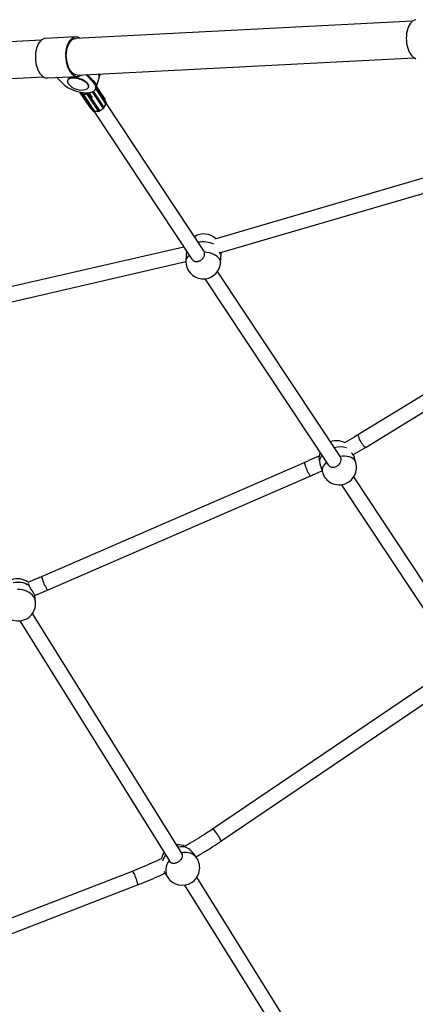
# Model space of a CAD drawing. Units: millimetres. Extents: x 971.6 to 986.9, y 461.6 to 471.6.
# Drawn here: x 977.7 to 978.1, y 466.1 to 467.1 of the extents above; entities that cross this region are included whole.
import ezdxf

# ---------------------------------------------------------------- set-up
doc = ezdxf.new("R2010")
doc.units = ezdxf.units.MM

# ---------------------------------------------------------------- blocks, each defined once
blk = doc.blocks.new('asd')
at = {"linetype": 'Continuous'}
for p, q in [((978.1285, 467.1214), (977.7618, 467.1027)), ((977.7245, 467.1008), (977.4819, 467.0884)), ((977.7617, 467.1042), (977.7288, 467.1025)), ((977.7638, 467.0628), (978.1305, 467.0815)), ((977.4839, 467.0486), (977.7265, 467.0609)), ((977.731, 467.0596), (977.7639, 467.0613)), ((977.7413, 467.0602), (977.7481, 467.0532)), ((977.753, 467.0572), (977.7529, 467.0567)), ((977.7558, 467.0595), (977.7554, 467.0593)), ((977.7729, 467.0633), (977.781, 467.0548)), ((977.7814, 467.0561), (977.7744, 467.0634)), ((977.781, 467.0548), (977.7814, 467.0561)), ((977.7839, 467.049), (977.7872, 467.0596)), ((977.7874, 467.0604), (977.7878, 467.0617)), ((977.766, 467.0443), (977.7775, 467.027)), ((977.7665, 467.0442), (977.7785, 467.0261)), ((977.7751, 467.0532), (977.7749, 467.0536)), ((977.7757, 467.0496), (977.7759, 467.0501)), ((977.7796, 467.0446), (977.7915, 467.0266)), ((977.7796, 467.0446), (977.7916, 467.0266)), ((977.7802, 467.0448), (977.7922, 467.0267)), ((977.7806, 467.045), (977.7925, 467.0271)), ((977.7926, 467.0276), (977.781, 467.0452)), ((977.7836, 467.0481), (977.784, 467.0494)), ((977.7852, 467.0456), (977.7836, 467.048)), ((977.7838, 467.0487), (977.7949, 467.0321)), ((977.7839, 467.0491), (977.7949, 467.0325)), ((977.7949, 467.0327), (977.784, 467.0491)), ((977.7935, 467.0361), (977.7842, 467.05)), ((977.7843, 467.05), (977.7933, 467.0364)), ((977.7934, 467.037), (977.7844, 467.0506)), ((977.7849, 467.0452), (977.7852, 467.0456)), ((977.7851, 467.0457), (977.7852, 467.0456)), ((977.7851, 467.0455), (977.7943, 467.0316)), ((977.7852, 467.0455), (977.7944, 467.0316)), ((977.7685, 467.0427), (977.7685, 467.0427)), ((977.7685, 467.0421), (977.7807, 467.0238)), ((977.769, 467.0419), (977.7686, 467.042)), ((977.7686, 467.042), (977.7808, 467.0237)), ((977.7687, 467.0427), (977.7689, 467.0426)), ((977.7687, 467.0427), (977.7687, 467.0427)), ((977.7689, 467.0426), (977.7691, 467.0425)), ((977.769, 467.0419), (977.7812, 467.0235)), ((977.7691, 467.0425), (977.7691, 467.0425)), ((977.7697, 467.0421), (977.7819, 467.0238)), ((977.7697, 467.0421), (977.7697, 467.0421)), ((977.7697, 467.0421), (977.7818, 467.0237)), ((977.774, 467.0419), (977.7862, 467.0235)), ((977.7743, 467.0424), (977.7745, 467.0425)), ((977.7743, 467.0424), (977.7743, 467.0424)), ((977.7745, 467.0425), (977.7747, 467.0425)), ((977.7749, 467.0419), (977.7745, 467.0417)), ((977.7745, 467.0417), (977.7867, 467.0234)), ((977.7747, 467.0425), (977.7747, 467.0425)), ((977.7749, 467.0419), (977.7871, 467.0235)), ((977.7754, 467.0424), (977.7875, 467.0241)), ((977.7754, 467.0424), (977.7754, 467.0424)), ((977.7754, 467.0424), (977.7875, 467.024)), ((977.7772, 467.0422), (977.7767, 467.0423)), ((977.7775, 467.0427), (977.7772, 467.0422)), ((977.7796, 467.0386), (977.7772, 467.0422)), ((977.7792, 467.0385), (977.7796, 467.0386)), ((977.7796, 467.0386), (977.7799, 467.0389)), ((977.7933, 467.0364), (977.7933, 467.0364)), ((977.7933, 467.0364), (977.7933, 467.0364)), ((977.7949, 467.0321), (977.7949, 467.0325)), ((977.7949, 467.0321), (977.7949, 467.0325)), ((977.7807, 467.0238), (977.7807, 467.0238)), ((977.7808, 467.0237), (977.7812, 467.0235)), ((977.7808, 467.0236), (977.7812, 467.0235)), ((977.7815, 467.0235), (977.8883, 466.8625)), ((977.7818, 467.0237), (977.7819, 467.0238)), ((977.7818, 467.0237), (977.7819, 467.0238)), ((977.7867, 467.0234), (977.7871, 467.0235)), ((977.7867, 467.0234), (977.7871, 467.0235)), ((977.7875, 467.024), (977.7875, 467.0241)), ((977.7876, 467.024), (977.7876, 467.0241)), ((977.7915, 467.0266), (977.7916, 467.0266)), ((977.7915, 467.0266), (977.7916, 467.0266)), ((977.7922, 467.0267), (977.7926, 467.0271)), ((977.7922, 467.0267), (977.7925, 467.0271)), ((977.7926, 467.0275), (977.7926, 467.0276)), ((977.7943, 467.0316), (977.7944, 467.0316)), ((977.7943, 467.0316), (977.7944, 467.0316)), ((977.9014, 466.8717), (977.7949, 467.0322)), ((978.2373, 466.979), (977.9133, 466.8845)), ((977.9184, 466.8693), (978.2399, 466.9632)), ((977.8795, 466.8758), (977.536, 466.7968)), ((977.8824, 466.8711), (977.8818, 466.8614)), ((977.9196, 466.8588), (977.9203, 466.8685)), ((977.9203, 466.8695), (977.9203, 466.8699)), ((977.5408, 466.7815), (977.8818, 466.86)), ((977.9024, 466.8412), (978.0366, 466.639)), ((978.05, 466.6477), (977.9163, 466.8493)), ((978.3202, 466.8249), (978.0697, 466.6718)), ((978.078, 466.6582), (978.3285, 466.8113)), ((978.0669, 466.6412), (978.0652, 466.6473)), ((978.0113, 466.6416), (977.7253, 466.5175)), ((978.0287, 466.6372), (978.0304, 466.6311)), ((977.7316, 466.5029), (978.0177, 466.6269)), ((978.1983, 466.4241), (978.0645, 466.6258)), ((978.051, 466.6174), (978.1851, 466.4152)), ((977.718, 466.4895), (977.7174, 466.4966)), ((977.8777, 466.216), (977.7146, 466.4773)), ((977.7008, 466.4692), (977.8641, 466.2076)), ((978.141, 466.3983), (977.9108, 466.2427)), ((977.9198, 466.2295), (978.15, 466.385)), ((977.8847, 466.2217), (977.885, 466.2215)), ((977.8936, 466.2112), (977.8914, 466.2144)), ((977.8231, 466.1968), (977.5386, 466.0868)), ((977.8598, 466.1935), (977.862, 466.1902)), ((978.0571, 465.9286), (977.8937, 466.1903)), ((977.5443, 466.0719), (977.8289, 466.182)), ((977.8802, 466.1819), (978.0435, 465.9203))]:
    blk.add_line(p, q, dxfattribs=at)
at = {"linetype": 'Continuous', "flags": 128}
for points in [[(978.1321, 467.123), (978.1306, 467.1226), (978.1291, 467.1218), (978.1277, 467.1207), (978.1264, 467.1193), (978.1252, 467.1176), (978.1242, 467.1156), (978.1233, 467.1133), (978.1227, 467.1109), (978.1222, 467.1083), (978.1219, 467.1056), (978.1218, 467.1029), (978.1219, 467.1001), (978.1222, 467.0973), (978.1227, 467.0946), (978.1234, 467.0921), (978.1243, 467.0897), (978.1253, 467.0875), (978.1265, 467.0855), (978.1278, 467.0838), (978.1292, 467.0824), (978.1307, 467.0814), (978.1323, 467.0806)], [(977.7288, 467.1025), (977.7278, 467.1024), (977.7263, 467.1019), (977.7248, 467.101), (977.7234, 467.0999), (977.7222, 467.0984), (977.721, 467.0966), (977.72, 467.0945), (977.7192, 467.0922), (977.7185, 467.0898), (977.7181, 467.0872), (977.7178, 467.0845), (977.7178, 467.0817), (977.7179, 467.0789), (977.7183, 467.0761), (977.7188, 467.0735), (977.7196, 467.071), (977.7205, 467.0686), (977.7216, 467.0664), (977.7228, 467.0645), (977.7241, 467.0629), (977.7256, 467.0616), (977.7271, 467.0606), (977.7286, 467.0599), (977.7302, 467.0597), (977.731, 467.0596)], [(977.7663, 467.1029), (977.7654, 467.1034), (977.7639, 467.104), (977.7623, 467.1042), (977.7607, 467.1041), (977.7592, 467.1036), (977.7577, 467.1027), (977.7563, 467.1015), (977.7551, 467.1), (977.7539, 467.0983), (977.7529, 467.0962), (977.7521, 467.0939), (977.7515, 467.0915), (977.751, 467.0888), (977.7508, 467.0861), (977.7507, 467.0834), (977.7509, 467.0806), (977.7512, 467.0778), (977.7518, 467.0752), (977.7525, 467.0726), (977.7534, 467.0703), (977.7545, 467.0681), (977.7557, 467.0662), (977.757, 467.0646), (977.7585, 467.0633), (977.76, 467.0623), (977.7615, 467.0616), (977.7631, 467.0613), (977.7647, 467.0614), (977.7662, 467.0618), (977.7677, 467.0626), (977.7683, 467.063)], [(977.7638, 467.0628), (977.7633, 467.0628), (977.7618, 467.0631), (977.7603, 467.0636), (977.7588, 467.0646), (977.7574, 467.0659), (977.7561, 467.0675), (977.755, 467.0693), (977.7539, 467.0714), (977.7531, 467.0738), (977.7524, 467.0763), (977.7519, 467.0789), (977.7516, 467.0815), (977.7515, 467.0842), (977.7517, 467.0869), (977.752, 467.0895), (977.7525, 467.092), (977.7532, 467.0943), (977.7541, 467.0964), (977.7552, 467.0982), (977.7564, 467.0998), (977.7577, 467.101), (977.7591, 467.1019), (977.7605, 467.1025), (977.7618, 467.1027)], [(977.7732, 467.0475), (977.7741, 467.0478), (977.775, 467.0485), (977.7756, 467.0493), (977.7758, 467.0502), (977.7757, 467.0512), (977.7753, 467.0522), (977.7745, 467.0533), (977.7734, 467.0544), (977.772, 467.0554), (977.7704, 467.0564), (977.7687, 467.0573), (977.7667, 467.0581), (977.7647, 467.0587), (977.7627, 467.0591), (977.7608, 467.0594), (977.7589, 467.0594), (977.7572, 467.0593), (977.7557, 467.059), (977.7545, 467.0585), (977.7536, 467.0579), (977.753, 467.0571), (977.7528, 467.0562), (977.7529, 467.0552), (977.7533, 467.0541), (977.7537, 467.0535)], [(977.7759, 467.0501), (977.776, 467.0507), (977.7759, 467.0517), (977.7754, 467.0527), (977.7747, 467.0538), (977.7736, 467.0549), (977.7722, 467.0559), (977.7706, 467.0569), (977.7688, 467.0578), (977.7669, 467.0585), (977.7649, 467.0591), (977.7629, 467.0596), (977.7609, 467.0598), (977.759, 467.0599), (977.7574, 467.0598), (977.7559, 467.0595), (977.7547, 467.059), (977.7537, 467.0584), (977.7532, 467.0576), (977.753, 467.0572)], [(977.7558, 467.0595), (977.7563, 467.0596), (977.7577, 467.0599), (977.7593, 467.06), (977.7611, 467.06), (977.763, 467.0597), (977.765, 467.0593), (977.7669, 467.0587), (977.7688, 467.058), (977.7705, 467.0571), (977.772, 467.0562), (977.7734, 467.0552), (977.7744, 467.0541), (977.7749, 467.0536)], [(977.7745, 467.0436), (977.7767, 467.0438), (977.7787, 467.0443), (977.7804, 467.0449), (977.7818, 467.0457), (977.7828, 467.0467), (977.7835, 467.0478), (977.7838, 467.0491), (977.7836, 467.0504), (977.7831, 467.0519), (977.7822, 467.0534), (977.781, 467.0548)], [(977.7814, 467.0561), (977.7826, 467.0546), (977.7835, 467.0532), (977.784, 467.0517), (977.7842, 467.0504), (977.784, 467.0494)], [(977.7879, 467.064), (977.788, 467.0627), (977.7878, 467.0617)], [(977.7481, 467.0532), (977.7496, 467.0517), (977.7515, 467.0503), (977.7537, 467.0489), (977.7561, 467.0477), (977.7586, 467.0466), (977.7613, 467.0456), (977.764, 467.0448), (977.7668, 467.0442), (977.7695, 467.0438), (977.7721, 467.0436), (977.7745, 467.0436)], [(977.7837, 467.0483), (977.7839, 467.0489), (977.7841, 467.0498)], [(977.7687, 467.0427), (977.7686, 467.0427), (977.7686, 467.0427), (977.7685, 467.0427), (977.7685, 467.0427), (977.7685, 467.0427)], [(977.7743, 467.0424), (977.7742, 467.0424), (977.7741, 467.0423), (977.774, 467.0423), (977.774, 467.0422), (977.7739, 467.0422), (977.7739, 467.0421), (977.7739, 467.0421)], [(977.7808, 467.0237), (977.7808, 467.0236), (977.7808, 467.0236)], [(977.7812, 467.0235), (977.7812, 467.0235), (977.7812, 467.0235)], [(977.7862, 467.0235), (977.7862, 467.0235), (977.7862, 467.0235)], [(977.7875, 467.024), (977.7876, 467.024), (977.7876, 467.024)], [(977.7916, 467.0266), (977.7916, 467.0266), (977.7916, 467.0266)], [(977.9196, 466.8588), (977.9196, 466.8599), (977.9192, 466.8613), (977.9185, 466.8628), (977.9174, 466.8642), (977.9159, 466.8655), (977.9141, 466.8667), (977.9121, 466.8677), (977.9098, 466.8686), (977.9073, 466.8693), (977.9047, 466.8699), (977.902, 466.8702)], [(978.0697, 466.6718), (978.0696, 466.6717), (978.0694, 466.6713), (978.0694, 466.6706), (978.0696, 466.6696), (978.07, 466.6683), (978.0706, 466.667), (978.0713, 466.6655), (978.0722, 466.664)], [(978.0722, 466.664), (978.0731, 466.6626), (978.0741, 466.6613), (978.075, 466.6601), (978.0759, 466.6592), (978.0767, 466.6585), (978.0774, 466.6582), (978.0779, 466.6581), (978.078, 466.6582)], [(978.0279, 466.6521), (978.0274, 466.6503), (978.027, 466.6476)], [(978.0366, 466.639), (978.0366, 466.639), (978.037, 466.6385), (978.0374, 466.6381), (978.0378, 466.6377), (978.0383, 466.6373), (978.0388, 466.637), (978.0393, 466.6368), (978.0405, 466.6364), (978.0411, 466.6363), (978.0417, 466.6363), (978.043, 466.6363), (978.0436, 466.6364), (978.0443, 466.6366), (978.0455, 466.637), (978.0461, 466.6373), (978.0467, 466.6377), (978.0477, 466.6384), (978.0482, 466.6389), (978.0487, 466.6394), (978.0495, 466.6404), (978.0498, 466.641), (978.0501, 466.6416), (978.0505, 466.6428), (978.0506, 466.6434), (978.0507, 466.644), (978.0507, 466.6452), (978.0507, 466.6458), (978.0505, 466.6464), (978.0502, 466.6473), (978.0497, 466.6481), (978.0497, 466.6481)], [(978.0669, 466.6412), (978.0667, 466.6418), (978.066, 466.6433), (978.0649, 466.6446), (978.0634, 466.6458), (978.0617, 466.6468), (978.0596, 466.6475), (978.0574, 466.648), (978.0549, 466.6483), (978.0524, 466.6483), (978.0497, 466.6481)], [(978.0113, 466.6416), (978.0112, 466.6415), (978.0111, 466.6411), (978.0111, 466.6404), (978.0113, 466.6394), (978.0116, 466.6381), (978.0121, 466.6367), (978.0126, 466.6351), (978.0133, 466.6335)], [(978.0349, 466.6416), (978.0339, 466.6407), (978.0324, 466.639), (978.0313, 466.6373), (978.0306, 466.6356), (978.0302, 466.6338), (978.0302, 466.6321), (978.0304, 466.6311)], [(978.0133, 466.6335), (978.014, 466.632), (978.0147, 466.6305), (978.0155, 466.6293), (978.0162, 466.6282), (978.0168, 466.6274), (978.0173, 466.627), (978.0176, 466.6269), (978.0177, 466.6269)], [(977.7253, 466.5175), (977.7252, 466.5174), (977.725, 466.517), (977.725, 466.5163), (977.7252, 466.5153), (977.7255, 466.5141), (977.726, 466.5126), (977.7266, 466.5111), (977.7272, 466.5095)], [(977.7272, 466.5095), (977.7279, 466.5079), (977.7287, 466.5065), (977.7294, 466.5052), (977.7301, 466.5042), (977.7307, 466.5034), (977.7312, 466.503), (977.7316, 466.5028), (977.7316, 466.5029)], [(977.718, 466.4895), (977.7177, 466.4912), (977.7171, 466.4932), (977.7161, 466.4952), (977.7147, 466.4971), (977.713, 466.4987), (977.711, 466.5002), (977.7088, 466.5013), (977.7064, 466.5023), (977.7038, 466.5029), (977.7011, 466.5032), (977.6984, 466.5032)], [(977.9108, 466.2427), (977.9109, 466.2427), (977.9112, 466.2426), (977.9117, 466.2422), (977.9124, 466.2414), (977.9132, 466.2405), (977.9141, 466.2393), (977.9151, 466.238), (977.9161, 466.2365)], [(977.9161, 466.2365), (977.917, 466.2351), (977.9179, 466.2337), (977.9186, 466.2325), (977.9192, 466.2313), (977.9196, 466.2305), (977.9198, 466.2299), (977.9198, 466.2295), (977.9198, 466.2295)], [(977.8635, 466.2085), (977.8622, 466.2065), (977.8611, 466.2042), (977.8603, 466.2018), (977.8599, 466.1994), (977.8598, 466.197), (977.8601, 466.1947), (977.8608, 466.1925), (977.8618, 466.1905), (977.862, 466.1902)], [(977.8936, 466.2112), (977.8924, 466.2127), (977.8908, 466.2142), (977.8888, 466.2155), (977.8867, 466.2165), (977.8843, 466.2171), (977.8819, 466.2174), (977.8793, 466.2174), (977.877, 466.2171)], [(977.8231, 466.1968), (977.8234, 466.1968), (977.8238, 466.1963), (977.8244, 466.1956), (977.825, 466.1945), (977.8256, 466.1933), (977.8263, 466.1918), (977.8269, 466.1902), (977.8275, 466.1886), (977.8281, 466.187), (977.8285, 466.1856), (977.8288, 466.1843), (977.829, 466.1832), (977.8291, 466.1825), (977.829, 466.182), (977.8289, 466.182)]]:
    blk.add_lwpolyline(points, dxfattribs=at)
at = {"linetype": 'Continuous'}
for centre, radius, start, end in [((977.7817, 467.0609), 0.00563, 346.71, 33.3992), ((977.7826, 467.0617), 0.00503, 344.7715, 26.6646), ((977.7676, 467.0638), 0.0173, 216.5594, 288.9681), ((977.771, 467.048), 0.00585, 220.3694, 244.6899), ((977.7711, 467.0481), 0.00584, 221.9244, 244.6297), ((977.7713, 467.0533), 0.0112, 289.0415, 303.9429), ((977.7713, 467.0533), 0.0113, 289.0356, 305.4022), ((977.7689, 467.0424), 0.000499, 146.3338, 213.5639), ((977.7686, 467.0428), 0.000116, 146.5752, 202.9856), ((977.7687, 467.0423), 0.000323, 213.9476, 248.8588), ((977.7692, 467.0423), 0.000667, 142.2292, 201.7732), ((977.7714, 467.0488), 0.00664, 246.2665, 248.0604), ((977.7714, 467.0489), 0.00677, 248.0604, 249.8313), ((977.7696, 467.0421), 0.000667, 142.2292, 201.7732), ((977.7692, 467.0424), 0.000572, 252.9413, 327.6923), ((977.7686, 467.0412), 0.00137, 38.6284, 68.1494), ((977.7719, 467.0507), 0.00854, 252.8456, 284.4602), ((977.7695, 467.0425), 0.00013, 152.823, 203.8863), ((977.7719, 467.0506), 0.00862, 252.8456, 284.4602), ((977.7744, 467.0421), 0.000499, 186.5073, 213.5639), ((977.7743, 467.0424), 0.000297, 186.3779, 209.3466), ((977.7743, 467.0421), 0.000392, 216.7827, 292.1869), ((977.7716, 467.0526), 0.0105, 284.9167, 286.2364), ((977.776, 467.0426), 0.00175, 186.6823, 209.7249), ((977.7715, 467.0527), 0.0106, 286.2363, 287.5457), ((977.7749, 467.042), 0.000605, 46.5665, 111.5037), ((977.7765, 467.0427), 0.00175, 186.6823, 209.7249), ((977.7748, 467.0424), 0.00055, 283.6926, 0.5382), ((977.7753, 467.0428), 0.000401, 193.426, 210.4676), ((977.793, 467.0368), 0.000431, 303.7084, 27.5762), ((977.7933, 467.0364), 0.0000303, 4.1055, 47.0402), ((977.7887, 467.0329), 0.00574, 4.3254, 33.2618), ((977.7946, 467.0326), 0.000329, 354.1913, 32.9327), ((977.7949, 467.0325), 0.0000319, 355.9031, 36.0685), ((977.7779, 467.0273), 0.000429, 220.147, 294.8632), ((977.7832, 467.0293), 0.00564, 213.7026, 236.6531), ((977.7809, 467.024), 0.000325, 216.9762, 248.8115), ((977.7814, 467.024), 0.000572, 252.9413, 327.6923), ((977.7818, 467.0237), 0.0000218, 338.5691, 48.0212), ((977.7842, 467.0321), 0.00862, 254.2505, 283.0553), ((977.7843, 467.032), 0.00848, 253.6534, 282.4634), ((977.7865, 467.0238), 0.000409, 220.644, 290.5256), ((977.7867, 467.0234), 0.0000211, 196.7062, 265.779), ((977.787, 467.024), 0.00055, 283.6926, 0.5382), ((977.7871, 467.0235), 0.0000211, 196.6751, 265.8685), ((977.7836, 467.0348), 0.0114, 290.2454, 314.1271), ((977.7837, 467.0347), 0.0113, 289.7777, 314.5949), ((977.7918, 467.027), 0.000537, 242.9212, 321.1815), ((977.7922, 467.0267), 0.0000214, 344.6216, 51.102), ((977.7856, 467.0332), 0.00888, 320.6361, 349.7477), ((977.7855, 467.0333), 0.00898, 321.1833, 349.2005), ((977.7923, 467.0274), 0.000408, 312.2489, 24.9532), ((977.7925, 467.0271), 0.0000214, 344.6216, 51.102), ((977.7943, 467.0322), 0.000581, 277.036, 350.928), ((977.7944, 467.0316), 0.0000226, 200.7007, 268.6319), ((977.7948, 467.0321), 0.0000319, 355.8976, 36.0687), ((977.9014, 466.871), 0.019, 46.5728, 122.6371), ((977.8998, 466.8479), 0.0334, 67.9224, 97.9145), ((977.8891, 466.8605), 0.00731, 119.6506, 173.0287), ((977.9007, 466.8601), 0.019, 176.1722, 278.5356), ((977.9007, 466.8601), 0.019, 278.5356, 356.1722), ((978.0459, 466.6461), 0.019, 63.0529, 110.4869), ((978.0504, 466.6322), 0.0261, 75.7361, 105.1585), ((978.0384, 466.6422), 0.0111, 140.5323, 172.3152), ((978.0487, 466.6362), 0.019, 292.309, 15.5202), ((978.0487, 466.6362), 0.019, 195.5202, 292.309), ((977.6985, 466.496), 0.019, 53.561, 110.494), ((977.699, 466.4886), 0.0225, 59.0421, 103.3489), ((977.6991, 466.4881), 0.019, 184.2856, 292.6811), ((977.6991, 466.4881), 0.019, 292.6811, 4.2856), ((977.8738, 466.2067), 0.019, 65.3461, 96.3018), ((977.8768, 466.2061), 0.0174, 61.8239, 101.7442), ((977.8738, 466.2067), 0.019, 146.1088, 167.749), ((977.8752, 466.2028), 0.0195, 142.5375, 165.1015), ((977.8778, 466.2007), 0.019, 302.4684, 33.5575), ((977.8778, 466.2007), 0.019, 213.5575, 302.4684)]:
    blk.add_arc(centre, radius, start, end, dxfattribs=at)
for points, knots in [([(977.7685, 467.0427), (977.7685, 467.0427), (977.7686, 467.0427), (977.7686, 467.0427), (977.7687, 467.0427), (977.7687, 467.0427)], [0, 0, 0, 0, 0.0097586, 0.6055406, 1, 1, 1, 1]), ([(977.7685, 467.0427), (977.7685, 467.0427), (977.7685, 467.0427), (977.7685, 467.0427), (977.7685, 467.0427)], [0, 0, 0, 0, 0.152922, 1, 1, 1, 1]), ([(977.7686, 467.0428), (977.7686, 467.0428), (977.7686, 467.0428), (977.7687, 467.0427), (977.7687, 467.0427), (977.7687, 467.0427)], [0, 0, 0, 0, 0.266468, 0.985445, 1, 1, 1, 1]), ([(977.7691, 467.0425), (977.7691, 467.0425), (977.7691, 467.0425), (977.7692, 467.0425), (977.7693, 467.0425), (977.7693, 467.0425), (977.7693, 467.0425)], [0, 0, 0, 0, 0.014556, 0.153464, 0.825612, 1, 1, 1, 1]), ([(977.7691, 467.0425), (977.7691, 467.0425), (977.7692, 467.0425), (977.7693, 467.0424), (977.7693, 467.0424)], [0, 0, 0, 0, 0.595006, 1, 1, 1, 1]), ([(977.7693, 467.0424), (977.7694, 467.0424), (977.7694, 467.0424), (977.7695, 467.0423), (977.7696, 467.0422), (977.7697, 467.0421), (977.7697, 467.0421)], [0, 0, 0, 0, 0.108188, 0.444203, 0.780109, 1, 1, 1, 1]), ([(977.7739, 467.0421), (977.7739, 467.0421), (977.7739, 467.0421), (977.774, 467.0422), (977.774, 467.0423), (977.774, 467.0423)], [0, 0, 0, 0, 0.06782, 0.537237, 1, 1, 1, 1]), ([(977.774, 467.0424), (977.774, 467.0424), (977.7741, 467.0424), (977.7742, 467.0424), (977.7743, 467.0424), (977.7743, 467.0424)], [0, 0, 0, 0, 0.266468, 0.985445, 1, 1, 1, 1]), ([(977.774, 467.0423), (977.774, 467.0423), (977.7741, 467.0423), (977.7741, 467.0424), (977.7742, 467.0424), (977.7743, 467.0424)], [0, 0, 0, 0, 0.009759, 0.605541, 1, 1, 1, 1]), ([(977.7747, 467.0425), (977.7747, 467.0425), (977.7747, 467.0425), (977.7748, 467.0426), (977.7749, 467.0427), (977.7749, 467.0427), (977.775, 467.0427)], [0, 0, 0, 0, 0.014556, 0.153464, 0.825612, 1, 1, 1, 1]), ([(977.7747, 467.0425), (977.7748, 467.0425), (977.7749, 467.0426), (977.775, 467.0426), (977.775, 467.0426)], [0, 0, 0, 0, 0.595006, 1, 1, 1, 1]), ([(977.775, 467.0426), (977.775, 467.0426), (977.7751, 467.0426), (977.7752, 467.0425), (977.7753, 467.0425), (977.7753, 467.0425), (977.7754, 467.0424)], [0, 0, 0, 0, 0.108188, 0.444203, 0.780109, 1, 1, 1, 1]), ([(977.7933, 467.0364), (977.7933, 467.0365), (977.7934, 467.0366), (977.7935, 467.0367), (977.7935, 467.0369), (977.7934, 467.037), (977.7934, 467.037)], [0, 0, 0, 0, 0.272513, 0.55706, 0.807609, 1, 1, 1, 1]), ([(977.7949, 467.0325), (977.7949, 467.0326), (977.7949, 467.0326), (977.7949, 467.0327), (977.7949, 467.0327)], [0, 0, 0, 0, 0.616616, 1, 1, 1, 1]), ([(977.7776, 467.0269), (977.7776, 467.0269), (977.7777, 467.0268), (977.7779, 467.0268), (977.778, 467.0268), (977.7781, 467.0268), (977.7781, 467.0269)], [0, 0, 0, 0, 0.296779, 0.603364, 0.92588, 1, 1, 1, 1]), ([(977.7812, 467.0235), (977.7813, 467.0235), (977.7814, 467.0234), (977.7816, 467.0235), (977.7817, 467.0236), (977.7818, 467.0237), (977.7818, 467.0237)], [0, 0, 0, 0, 0.2522137, 0.4951094, 0.7458999, 1, 1, 1, 1]), ([(977.7862, 467.0235), (977.7862, 467.0235), (977.7863, 467.0234), (977.7864, 467.0233), (977.7866, 467.0233), (977.7867, 467.0233), (977.7867, 467.0234)], [0, 0, 0, 0, 0.231681, 0.531494, 0.84269, 1, 1, 1, 1]), ([(977.7871, 467.0235), (977.7872, 467.0235), (977.7873, 467.0236), (977.7875, 467.0237), (977.7876, 467.0239), (977.7876, 467.024), (977.7876, 467.024)], [0, 0, 0, 0, 0.245203, 0.498325, 0.75475, 1, 1, 1, 1]), ([(977.7916, 467.0266), (977.7916, 467.0265), (977.7917, 467.0265), (977.7919, 467.0265), (977.7921, 467.0265), (977.7922, 467.0266), (977.7922, 467.0267), (977.7922, 467.0267)], [0, 0, 0, 0, 0.2283641, 0.4625582, 0.7080514, 0.9494708, 1, 1, 1, 1]), ([(977.7926, 467.0271), (977.7926, 467.0271), (977.7927, 467.0272), (977.7927, 467.0274), (977.7927, 467.0275), (977.7926, 467.0275), (977.7926, 467.0275)], [0, 0, 0, 0, 0.323051, 0.659092, 0.94744, 1, 1, 1, 1]), ([(977.7944, 467.0316), (977.7945, 467.0316), (977.7946, 467.0317), (977.7947, 467.0318), (977.7948, 467.0319), (977.7949, 467.032), (977.7949, 467.0321)], [0, 0, 0, 0, 0.246933, 0.499608, 0.755587, 1, 1, 1, 1]), ([(977.902, 466.8702), (977.9019, 466.8706), (977.9017, 466.8712), (977.9013, 466.8718), (977.9011, 466.872)], [0, 0, 0, 0, 0.578512, 1, 1, 1, 1]), ([(977.8824, 466.8711), (977.8824, 466.8712), (977.8825, 466.8712), (977.8825, 466.8713), (977.8825, 466.8713)], [0, 0, 0, 0, 0.926094, 1, 1, 1, 1]), ([(977.8882, 466.8626), (977.8883, 466.8625), (977.8885, 466.8623), (977.8888, 466.8619), (977.8894, 466.8614), (977.89, 466.8609), (977.8907, 466.8606), (977.8914, 466.8603), (977.8922, 466.8601), (977.893, 466.86), (977.8938, 466.86), (977.8947, 466.8601), (977.8955, 466.8603), (977.8963, 466.8605), (977.8971, 466.8609), (977.8979, 466.8613), (977.8986, 466.8618), (977.8993, 466.8624), (977.9, 466.863), (977.9005, 466.8637), (977.901, 466.8645), (977.9014, 466.8652), (977.9018, 466.866), (977.902, 466.8668), (977.9021, 466.8677), (977.9022, 466.8684), (977.9022, 466.8693), (977.902, 466.8699), (977.902, 466.8702)], [0, 0, 0, 0, 0.019464, 0.049608, 0.079977, 0.138656, 0.168446, 0.198678, 0.256941, 0.286519, 0.316535, 0.374441, 0.403835, 0.433659, 0.491446, 0.520775, 0.550528, 0.608492, 0.637908, 0.667746, 0.72609, 0.755699, 0.785733, 0.844476, 0.87429, 0.904534, 0.951831, 1, 1, 1, 1]), ([(977.9179, 466.8703), (977.9179, 466.8703), (977.918, 466.8701), (977.9183, 466.8696), (977.9186, 466.869), (977.919, 466.8684), (977.9194, 466.868), (977.9197, 466.8676), (977.9199, 466.8674), (977.92, 466.8674), (977.9201, 466.8675), (977.9202, 466.8676), (977.9202, 466.8678), (977.9202, 466.8681), (977.9203, 466.8685), (977.9203, 466.869), (977.9203, 466.8693), (977.9203, 466.8695)], [0, 0, 0, 0, 0.012807, 0.062596, 0.164099, 0.215976, 0.309619, 0.405281, 0.499457, 0.595425, 0.645472, 0.696174, 0.747206, 0.798921, 0.898348, 0.9488, 1, 1, 1, 1]), ([(978.0697, 466.6718), (978.068, 466.6708), (978.063, 466.6678), (978.0579, 466.6648), (978.0545, 466.6629), (978.0544, 466.6629)], [0, 0, 0, 0, 0.3385, 0.986062, 1, 1, 1, 1]), ([(978.0637, 466.6498), (978.0642, 466.6501), (978.0682, 466.6523), (978.073, 466.6551), (978.0771, 466.6577), (978.078, 466.6582)], [0, 0, 0, 0, 0.114805, 0.819508, 1, 1, 1, 1]), ([(978.0273, 466.6489), (978.0262, 466.6483), (978.0217, 466.6462), (978.0164, 466.6438), (978.0122, 466.6419), (978.0113, 466.6416)], [0, 0, 0, 0, 0.216227, 0.841088, 1, 1, 1, 1]), ([(978.0274, 466.6437), (978.0273, 466.6441), (978.0272, 466.6447), (978.0271, 466.6454), (978.027, 466.6461), (978.027, 466.6468), (978.027, 466.6473), (978.027, 466.6475), (978.027, 466.6476)], [0, 0, 0, 0, 0.251698, 0.380841, 0.510934, 0.762648, 0.8918, 1, 1, 1, 1]), ([(978.0621, 466.6519), (978.0622, 466.6518), (978.0624, 466.6515), (978.0627, 466.6511), (978.0631, 466.6506), (978.0635, 466.6501), (978.0639, 466.6495), (978.0643, 466.649), (978.0647, 466.6484), (978.0649, 466.6479), (978.0652, 466.6475), (978.0652, 466.6474), (978.0652, 466.6473)], [0, 0, 0, 0, 0.037342, 0.117289, 0.199124, 0.281645, 0.357467, 0.51204, 0.591041, 0.733645, 0.879322, 1, 1, 1, 1]), ([(978.0642, 466.6491), (978.0641, 466.6492), (978.064, 466.6495), (978.0639, 466.6497), (978.0638, 466.6499)], [0, 0, 0, 0, 0.449016, 1, 1, 1, 1]), ([(978.0287, 466.6372), (978.0287, 466.6372), (978.0286, 466.6376), (978.0284, 466.6383), (978.0282, 466.6391), (978.0281, 466.6398), (978.028, 466.6404), (978.0278, 466.6413), (978.0277, 466.6422), (978.0275, 466.643), (978.0274, 466.6434), (978.0274, 466.6437)], [0, 0, 0, 0, 0.028966, 0.21514, 0.312229, 0.410589, 0.509591, 0.609914, 0.802799, 0.900675, 1, 1, 1, 1]), ([(978.0177, 466.6269), (978.0196, 466.6278), (978.0237, 466.6296), (978.0278, 466.6315), (978.03, 466.6325)], [0, 0, 0, 0, 0.462972, 1, 1, 1, 1]), ([(977.7253, 466.5175), (977.7234, 466.5167), (977.7182, 466.5145), (977.713, 466.5124), (977.7097, 466.5111)], [0, 0, 0, 0, 0.359331, 1, 1, 1, 1]), ([(977.7101, 466.5098), (977.7101, 466.5098), (977.7101, 466.5096), (977.7102, 466.5092), (977.7104, 466.5086), (977.7105, 466.5081), (977.7106, 466.5079)], [0, 0, 0, 0, 0.1432101, 0.3493425, 0.6716979, 1, 1, 1, 1]), ([(977.7106, 466.5079), (977.7107, 466.5077), (977.7108, 466.5074), (977.711, 466.5069), (977.7113, 466.5064), (977.7116, 466.5058), (977.7119, 466.5053), (977.7123, 466.5047), (977.7126, 466.5042), (977.713, 466.5036), (977.7134, 466.503), (977.7138, 466.5024), (977.7142, 466.5019), (977.7146, 466.5013), (977.715, 466.5006), (977.7155, 466.4999), (977.716, 466.4991), (977.7164, 466.4984), (977.7168, 466.4977), (977.7171, 466.4972), (977.7172, 466.4968), (977.7173, 466.4966), (977.7174, 466.4965), (977.7174, 466.4965), (977.7174, 466.4965), (977.7174, 466.4965)], [0, 0, 0, 0, 0.036168, 0.072612, 0.109894, 0.147451, 0.183613, 0.220254, 0.257136, 0.294515, 0.332017, 0.369792, 0.408459, 0.44745, 0.483275, 0.556311, 0.593639, 0.661019, 0.729851, 0.797615, 0.866668, 0.902678, 0.939161, 0.975881, 1, 1, 1, 1]), ([(977.7172, 466.4969), (977.718, 466.4972), (977.7223, 466.4989), (977.7271, 466.5009), (977.7311, 466.5026), (977.7316, 466.5029)], [0, 0, 0, 0, 0.165002, 0.885823, 1, 1, 1, 1]), ([(977.7174, 466.4965), (977.7174, 466.4965), (977.7174, 466.4966), (977.7174, 466.4968), (977.7174, 466.4969), (977.7174, 466.497)], [0, 0, 0, 0, 0.494467, 0.745376, 1, 1, 1, 1]), ([(977.9108, 466.2427), (977.9091, 466.2416), (977.9042, 466.2383), (977.8959, 466.233), (977.8876, 466.228), (977.8826, 466.2252), (977.8809, 466.2242)], [0, 0, 0, 0, 0.173705, 0.50662, 0.839544, 1, 1, 1, 1]), ([(977.8927, 466.2126), (977.8947, 466.2137), (977.9001, 466.2168), (977.9086, 466.2221), (977.9156, 466.2267), (977.9193, 466.2292), (977.9198, 466.2295)], [0, 0, 0, 0, 0.215627, 0.588705, 0.942164, 1, 1, 1, 1]), ([(977.885, 466.2215), (977.8851, 466.2213), (977.8854, 466.2211), (977.8857, 466.2207), (977.8862, 466.2202), (977.8866, 466.2198), (977.8871, 466.2194), (977.8875, 466.2189), (977.888, 466.2184), (977.8885, 466.2179), (977.889, 466.2174), (977.8894, 466.2169), (977.8899, 466.2164), (977.8903, 466.2159), (977.8909, 466.2152), (977.8912, 466.2147), (977.8914, 466.2144)], [0, 0, 0, 0, 0.065121, 0.130741, 0.197868, 0.265491, 0.330602, 0.396576, 0.462984, 0.530286, 0.59781, 0.665826, 0.735447, 0.805652, 0.870157, 1, 1, 1, 1]), ([(977.8553, 466.2108), (977.8551, 466.2107), (977.8515, 466.2089), (977.8443, 466.2056), (977.8337, 466.201), (977.8266, 466.1982), (977.8231, 466.1968)], [0, 0, 0, 0, 0.013989, 0.346664, 0.679344, 1, 1, 1, 1]), ([(977.8641, 466.2076), (977.8642, 466.2075), (977.8642, 466.2074), (977.8644, 466.2071), (977.8648, 466.2068), (977.8651, 466.2065), (977.8655, 466.2063), (977.866, 466.2061), (977.8664, 466.2059), (977.8669, 466.2058), (977.8675, 466.2057), (977.8682, 466.2056), (977.869, 466.2057), (977.8698, 466.2058), (977.8707, 466.206), (977.8715, 466.2062), (977.8723, 466.2066), (977.8731, 466.207), (977.8739, 466.2074), (977.8746, 466.2079), (977.8753, 466.2085), (977.8759, 466.2091), (977.8765, 466.2097), (977.877, 466.2104), (977.8774, 466.2111), (977.8777, 466.2117), (977.878, 466.2124), (977.8782, 466.2131), (977.8782, 466.2138), (977.8782, 466.2144), (977.8781, 466.215), (977.8779, 466.2156), (977.8778, 466.2159), (977.8777, 466.216), (977.8777, 466.216)], [0, 0, 0, 0, 0.005074, 0.032675, 0.059307, 0.086124, 0.113525, 0.141128, 0.167747, 0.194552, 0.221945, 0.249542, 0.302865, 0.329936, 0.357408, 0.410353, 0.437232, 0.464507, 0.517128, 0.543839, 0.570941, 0.623453, 0.650105, 0.677143, 0.729815, 0.756546, 0.783661, 0.83668, 0.863586, 0.890879, 0.94426, 0.971352, 0.998836, 1, 1, 1, 1]), ([(977.8289, 466.182), (977.8308, 466.1827), (977.8365, 466.1849), (977.8457, 466.1888), (977.8538, 466.1924), (977.8582, 466.1945), (977.859, 466.1949)], [0, 0, 0, 0, 0.192394, 0.55482, 0.917256, 1, 1, 1, 1]), ([(977.8598, 466.1935), (977.8598, 466.1935), (977.8597, 466.1936), (977.8595, 466.1941), (977.859, 466.1949), (977.8585, 466.1958), (977.8583, 466.1964), (977.8582, 466.1966)], [0, 0, 0, 0, 0.004358, 0.180731, 0.4991, 0.824331, 1, 1, 1, 1])]:
    blk.add_open_spline(points, degree=3, knots=knots, dxfattribs=at)

msp = doc.modelspace()

# ---------------------------------------------------------------- block references
msp.add_blockref('asd', (0, 0))

doc.saveas('drawing.dxf')
